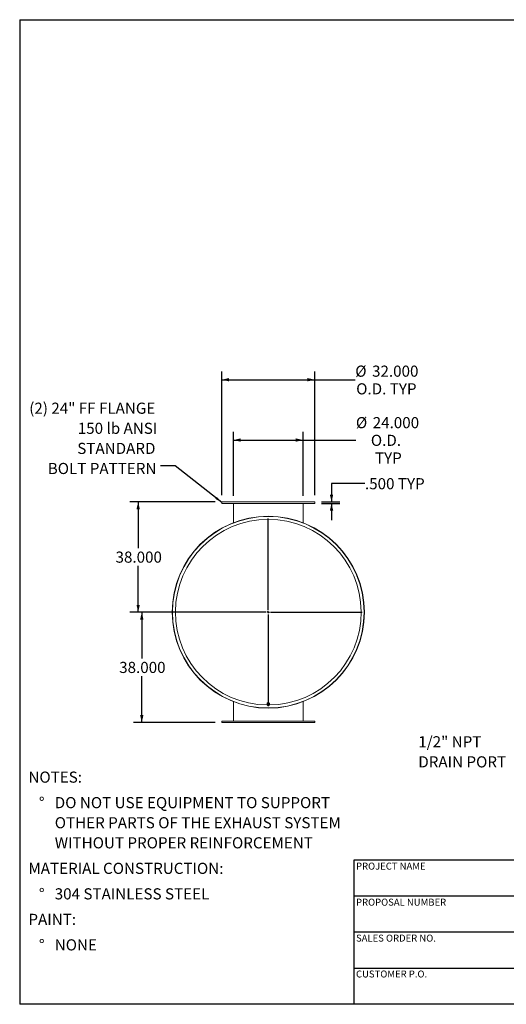
# Model space of a CAD drawing. Units: inches. Extents: x 0.5 to 10.5, y 0.5 to 7.9.
# Drawn here: x 0.5 to 4.1, y 0.5 to 7.9 of the extents above; entities that cross this region are included whole.
import ezdxf

# ---------------------------------------------------------------- set-up
doc = ezdxf.new("R2010")
doc.units = ezdxf.units.IN
doc.header["$MEASUREMENT"] = 0
doc.layers.add('FORMAT', color=7, linetype='Continuous')
doc.styles.add('SLDTEXTSTYLE0', font='TXT', dxfattribs={"width": 0.75})
doc.dimstyles.new('SLDDIMSTYLE0', dxfattribs={"dimtxt": 0.083333, "dimasz": 0.055, "dimexe": 0, "dimexo": 0.0625, "dimgap": 0.020833, "dimtad": 0, "dimtih": 1, "dimtoh": 1, "dimdec": 3, "dimlfac": 46, "dimrnd": 1e-09, "dimzin": 4, "dimdsep": 46, "dimtxsty": 'SLDTEXTSTYLE0', "dimsah": 1, "dimcen": 0.09, "dimadec": 0, "dimazin": 1, "dimtfac": 1, "dimtdec": 4, "dimtofl": 0, "dimtmove": 0, "dimatfit": 3, "dimfxl": 0, "dimfrac": 2, "dimtolj": 1, "dimtzin": 12, "dimarcsym": 0})
doc.dimstyles.new('SLDDIMSTYLE1', dxfattribs={"dimtxt": 0.18, "dimasz": 0.055, "dimexe": 0, "dimexo": 0.0625, "dimgap": 0, "dimtad": 0, "dimtih": 1, "dimtoh": 1, "dimdec": 0, "dimrnd": 1e-09, "dimzin": 0, "dimdsep": 46, "dimtxsty": 'Standard', "dimsah": 1, "dimcen": 0.09, "dimadec": 0, "dimazin": 0, "dimtfac": 0.055, "dimtdec": 0, "dimtofl": 0, "dimtmove": 0, "dimatfit": 3, "dimfxl": 0, "dimfrac": 2, "dimtolj": 1, "dimtzin": 0, "dimarcsym": 0})
doc.dimstyles.new('SLDDIMSTYLE2', dxfattribs={"dimtxt": 0.083333, "dimasz": 0.055, "dimexe": 0, "dimexo": 0.0625, "dimgap": 0.020833, "dimtad": 0, "dimtih": 1, "dimtoh": 1, "dimdec": 3, "dimlfac": 46, "dimrnd": 1e-09, "dimzin": 4, "dimdsep": 46, "dimtxsty": 'SLDTEXTSTYLE0', "dimsah": 1, "dimcen": 0.09, "dimadec": 0, "dimazin": 1, "dimtfac": 1, "dimtdec": 4, "dimtmove": 0, "dimatfit": 0, "dimfxl": 0, "dimfrac": 2, "dimtolj": 1, "dimtzin": 12, "dimarcsym": 0})

# ---------------------------------------------------------------- blocks, each defined once
blk = doc.blocks.new('SW_NOTE_0')
at = {"layer": 'FORMAT', "color": 0, "attachment_point": 1, "style": 'SLDTEXTSTYLE0'}
for s, insert, char_height in [('NOTES:', (0, 0.1074), 0.08333), ('%%d', (0.0787, -0.0837), 0.08333), ('DO NOT USE EQUIPMENT TO SUPPORT', (0.1969, -0.0837), 0.083333), ('OTHER PARTS OF THE EXHAUST SYSTEM', (0.1969, -0.2342), 0.083333), ('WITHOUT PROPER REINFORCEMENT', (0.1969, -0.3847), 0.083333), ('MATERIAL CONSTRUCTION:', (0, -0.5758), 0.083333), ('%%d', (0.0787, -0.7669), 0.08333), ('304 STAINLESS STEEL', (0.1969, -0.7669), 0.083333), ('PAINT:', (0, -0.958), 0.08333), ('%%d', (0.0787, -1.1491), 0.08333), ('NONE', (0.1969, -1.1491), 0.08333)]:
    blk.add_mtext(s, dxfattribs=dict(at, insert=insert, char_height=char_height))
blk = doc.blocks.new('SW_NOTE_8')
at = {"layer": 'FORMAT', "color": 0, "char_height": 0.08333, "attachment_point": 1, "style": 'SLDTEXTSTYLE0'}
for s, insert in [('1/2" NPT', (-0.6634, 0.1663)), ('DRAIN PORT', (-0.6634, 0.0158))]:
    blk.add_mtext(s, dxfattribs=dict(at, insert=insert))
blk = doc.blocks.new('_D_4')
at = {"layer": 'FORMAT'}
for p, q in [((3.0835, 4.4), (2.8335, 4.4)), ((2.8335, 4.4), (2.8335, 4.263)), ((2.7578, 4.263), (2.896, 4.263)), ((2.7578, 4.2522), (2.896, 4.2522)), ((2.8335, 4.2522), (2.8335, 4.1272))]:
    blk.add_line(p, q, dxfattribs=at)
for points in [[(2.8335, 4.263), (2.846, 4.318), (2.821, 4.318)], [(2.8335, 4.2522), (2.821, 4.1972), (2.846, 4.1972)]]:
    blk.add_solid(points, dxfattribs=at)
at = {"layer": 'FORMAT', "char_height": 0.08333, "attachment_point": 1, "style": 'SLDTEXTSTYLE0'}
for s, insert in [('.500', (3.0835, 4.4412)), ('TYP', (3.3301, 4.4412))]:
    blk.add_mtext(s, dxfattribs=dict(at, insert=insert))
blk = doc.blocks.new('_D_5')
at = {"layer": 'FORMAT'}
for p, q in [((1.9621, 4.263), (1.3239, 4.263)), ((1.3864, 4.263), (1.3864, 3.9162)), ((1.3864, 3.4369), (1.3864, 3.7838)), ((2.31, 3.4369), (1.3239, 3.4369))]:
    blk.add_line(p, q, dxfattribs=at)
for points in [[(1.3864, 4.263), (1.3739, 4.208), (1.3989, 4.208)], [(1.3864, 3.4369), (1.3989, 3.4919), (1.3739, 3.4919)]]:
    blk.add_solid(points, dxfattribs=at)
at = {"layer": 'FORMAT', "insert": (1.2171, 3.8912), "char_height": 0.08333, "attachment_point": 1, "style": 'SLDTEXTSTYLE0'}
blk.add_mtext('38.000', dxfattribs=at)
blk = doc.blocks.new('_D_6')
at = {"layer": 'FORMAT'}
for p, q in [((2.31, 3.4369), (1.3511, 3.4369)), ((1.4136, 3.4369), (1.4136, 3.0901)), ((1.4136, 2.6109), (1.4136, 2.9577)), ((1.9621, 2.6109), (1.3511, 2.6109))]:
    blk.add_line(p, q, dxfattribs=at)
for points in [[(1.4136, 3.4369), (1.4011, 3.3819), (1.4261, 3.3819)], [(1.4136, 2.6109), (1.4261, 2.6659), (1.4011, 2.6659)]]:
    blk.add_solid(points, dxfattribs=at)
at = {"layer": 'FORMAT', "insert": (1.2443, 3.0651), "char_height": 0.08333, "attachment_point": 1, "style": 'SLDTEXTSTYLE0'}
blk.add_mtext('38.000', dxfattribs=at)
blk = doc.blocks.new('_D_7')
at = {"layer": 'FORMAT'}
for p, q in [((2.0121, 4.313), (2.0121, 5.2408)), ((2.7078, 4.313), (2.7078, 5.2408)), ((2.0121, 5.1783), (2.7078, 5.1783)), ((2.7078, 5.1783), (3.0109, 5.1783))]:
    blk.add_line(p, q, dxfattribs=at)
for points in [[(2.0121, 5.1783), (2.0671, 5.1658), (2.0671, 5.1908)], [(2.7078, 5.1783), (2.6528, 5.1908), (2.6528, 5.1658)]]:
    blk.add_solid(points, dxfattribs=at)
at = {"layer": 'FORMAT', "char_height": 0.08333, "attachment_point": 1, "style": 'SLDTEXTSTYLE0'}
for s, insert in [('%%c', (3.0109, 5.2841)), ('32.000', (3.1367, 5.2841)), ('O.D. TYP', (3.0179, 5.1517))]:
    blk.add_mtext(s, dxfattribs=dict(at, insert=insert))
blk = doc.blocks.new('_D_8')
at = {"layer": 'FORMAT'}
for p, q in [((2.0991, 4.3076), (2.0991, 4.7889)), ((2.0991, 4.7264), (2.6208, 4.7264)), ((2.6208, 4.3076), (2.6208, 4.7889)), ((2.6208, 4.7264), (3.0159, 4.7264))]:
    blk.add_line(p, q, dxfattribs=at)
for points in [[(2.0991, 4.7264), (2.1541, 4.7139), (2.1541, 4.7389)], [(2.6208, 4.7264), (2.5658, 4.7389), (2.5658, 4.7139)]]:
    blk.add_solid(points, dxfattribs=at)
at = {"layer": 'FORMAT', "char_height": 0.08333, "attachment_point": 1, "style": 'SLDTEXTSTYLE0'}
for s, insert in [('%%c', (3.0159, 4.8984)), ('24.000', (3.1417, 4.8984)), ('O.D.', (3.1277, 4.766)), ('TYP', (3.1587, 4.6336))]:
    blk.add_mtext(s, dxfattribs=dict(at, insert=insert))
blk = doc.blocks.new('SW_NOTE_9')
at = {"layer": 'FORMAT', "color": 0, "attachment_point": 3, "style": 'SLDTEXTSTYLE0'}
for s, insert, char_height in [('(2) 24" FF FLANGE', (-0.0398, 0.4724), 0.083333), ('150 lb ANSI', (-0.0246, 0.3219), 0.083333), ('STANDARD', (-0.0386, 0.1714), 0.08333), ('BOLT PATTERN', (-0.0314, 0.021), 0.083333)]:
    blk.add_mtext(s, dxfattribs=dict(at, insert=insert, char_height=char_height))
blk = doc.blocks.new('SW_CENTERMARKSYMBOL_0')
at = {"layer": 'FORMAT', "color": 0}
for p, q in [((0, 0.0163), (0, 0.7031)), ((-0.0163, 0), (-0.7031, 0)), ((0, 0), (-0.0082, 0)), ((0, 0), (0, 0.0082)), ((0, 0), (0, -0.0082)), ((0, 0), (0.0082, 0)), ((0.0163, 0), (0.7031, 0)), ((0, -0.0163), (0, -0.7031))]:
    blk.add_line(p, q, dxfattribs=at)

msp = doc.modelspace()

# ---------------------------------------------------------------- linework, layer by layer
at = {"color": 7, "linetype": 'Continuous', "lineweight": 15}
for p, q in [((2.012134, 4.263027), (2.012134, 4.252157)), ((2.012134, 4.263027), (2.707786, 4.263027)), ((2.012134, 4.252157), (2.707786, 4.252157)), ((2.099091, 4.106962), (2.099091, 4.252157)), ((2.62083, 4.106962), (2.62083, 4.252157)), ((2.707786, 4.252157), (2.707786, 4.263027)), ((1.64153, 3.43762), (1.642569, 3.437619)), ((1.642569, 3.43626), (1.64153, 3.436259)), ((3.077351, 3.436951), (3.078975, 3.436951)), ((3.078975, 3.436929), (3.077351, 3.436929)), ((2.099091, 2.766917), (2.099091, 2.621722)), ((2.099091, 2.766917), (2.099091, 2.621722)), ((2.350938, 2.75151), (2.350938, 2.746464)), ((2.353772, 2.748171), (2.352691, 2.74131)), ((2.353231, 2.743312), (2.352691, 2.740061)), ((2.352691, 2.740061), (2.352691, 2.74131)), ((2.352691, 2.740061), (2.355785, 2.737753)), ((2.353167, 2.746464), (2.35331, 2.745239)), ((2.353772, 2.746922), (2.353231, 2.743312)), ((2.361041, 2.750775), (2.353772, 2.748171)), ((2.353772, 2.746922), (2.353772, 2.748171)), ((2.357406, 2.748044), (2.353772, 2.746922)), ((2.353846, 2.749079), (2.353846, 2.748197)), ((2.355785, 2.737753), (2.35888, 2.735804)), ((2.361041, 2.749526), (2.357406, 2.748044)), ((2.35888, 2.735804), (2.362514, 2.736927)), ((2.361041, 2.749526), (2.361041, 2.750775)), ((2.367229, 2.746518), (2.361041, 2.750775)), ((2.364135, 2.747218), (2.361041, 2.749526)), ((2.362514, 2.736927), (2.366149, 2.738408)), ((2.367229, 2.745269), (2.364135, 2.747218)), ((2.366074, 2.747312), (2.366074, 2.749079)), ((2.366149, 2.738408), (2.366689, 2.741659)), ((2.366689, 2.741659), (2.367229, 2.745269)), ((2.367229, 2.745269), (2.367229, 2.746518)), ((2.368982, 2.746464), (2.368982, 2.75151)), ((2.62083, 2.621722), (2.62083, 2.766917)), ((2.012134, 2.621722), (2.012134, 2.610853)), ((2.707786, 2.621722), (2.012134, 2.621722)), ((2.707786, 2.610853), (2.012134, 2.610853)), ((2.707786, 2.610853), (2.707786, 2.621722))]:
    msp.add_line(p, q, dxfattribs=at)
at = {"color": 7, "linetype": 'Continuous', "lineweight": 15, "flags": 128}
for points in [[(2.368982, 2.751565), (2.368828, 2.753029), (2.368373, 2.754443), (2.367631, 2.755759), (2.366627, 2.756932), (2.365397, 2.757923), (2.363981, 2.758697), (2.362429, 2.759228), (2.360793, 2.759498), (2.359128, 2.759498), (2.357491, 2.759228), (2.355939, 2.758697), (2.354523, 2.757923), (2.353293, 2.756932), (2.35229, 2.755759), (2.351548, 2.754443), (2.351092, 2.753029), (2.350938, 2.751565), (2.350938, 2.751565)], [(2.366728, 2.741196), (2.367631, 2.74227), (2.368373, 2.743586), (2.368828, 2.745), (2.368982, 2.746464), (2.368828, 2.747928), (2.368373, 2.749342), (2.367631, 2.750658), (2.366627, 2.751831), (2.365397, 2.752822), (2.363981, 2.753596), (2.362429, 2.754127), (2.360793, 2.754397), (2.359128, 2.754397), (2.357491, 2.754127), (2.355939, 2.753596), (2.354523, 2.752822), (2.353293, 2.751831), (2.35229, 2.750658), (2.351548, 2.749342), (2.351092, 2.747928), (2.350938, 2.746464), (2.350938, 2.746464)], [(2.366739, 2.746855), (2.366714, 2.747113), (2.366398, 2.74838), (2.365781, 2.749557), (2.364892, 2.75059), (2.363773, 2.75143), (2.362475, 2.752037), (2.361059, 2.752384), (2.359592, 2.752454), (2.358143, 2.752245), (2.356778, 2.751764), (2.355562, 2.751036), (2.354552, 2.750095), (2.353795, 2.748983), (2.353325, 2.747754), (2.353167, 2.746464)]]:
    msp.add_lwpolyline(points, dxfattribs=at)
at = {"color": 7, "linetype": 'Continuous', "lineweight": 15}
for centre, radius, start, end in [((2.35996, 3.43694), 0.719015, 0.0008681, 359.9991319), ((2.35996, 3.43694), 0.71843, 180.0542574, 179.9457426), ((2.35996, 3.43694), 0.717391, 0.0008681, 359.9991319), ((2.35996, 3.43694), 0.717391, 180.0542574, 179.9457426), ((2.358349, 2.746531), 0.007411, 180.5158542, 220.9179198), ((2.358874, 2.742538), 0.005695, 172.1905995, 237.1597194), ((2.359308, 2.742159), 0.006185, 107.9068923, 169.258177), ((2.359968, 2.744001), 0.007519, 236.2016102, 289.7948193), ((2.359952, 2.74097), 0.007519, 56.2016102, 109.7948193), ((2.360612, 2.742812), 0.006185, 287.9068923, 349.258177), ((2.361046, 2.742433), 0.005695, 352.1905995, 57.1597194)]:
    msp.add_arc(centre, radius, start, end, dxfattribs=at)
at = {"color": 8, "linetype": 'Continuous', "lineweight": 15}
msp.add_arc((2.35996, 3.43694), 0.694973, 270.6164958, 269.3835042, dxfattribs=at)
at = {"layer": 'FORMAT'}
for p, q in [((0.499997, 7.875002), (10.499997, 7.875002)), ((0.499997, 7.875002), (0.499997, 0.500002)), ((4.899997, 1.580002), (2.999997, 1.580002)), ((2.999997, 1.580002), (2.999997, 1.310002)), ((2.999997, 1.310002), (2.999997, 0.500002)), ((4.899997, 1.310002), (2.999997, 1.310002)), ((4.899997, 1.040002), (2.999997, 1.040002)), ((2.999997, 0.770002), (4.899997, 0.770002)), ((10.499997, 0.500002), (0.499997, 0.500002))]:
    msp.add_line(p, q, dxfattribs=at)

# ---------------------------------------------------------------- block references
for name, p in [('SW_NOTE_9', (1.554188, 4.534166)), ('SW_CENTERMARKSYMBOL_0', (2.35996, 3.43694)), ('SW_NOTE_8', (4.14602, 2.341838)), ('SW_NOTE_0', (0.565234, 2.135914))]:
    msp.add_blockref(name, p, dxfattribs=at)

# ---------------------------------------------------------------- texts
at = {"layer": 'FORMAT', "char_height": 0.05208333, "attachment_point": 1, "style": 'SLDTEXTSTYLE0'}
for s, insert in [('PROJECT NAME', (3.016703, 1.561059)), ('PROPOSAL NUMBER', (3.016703, 1.290997)), ('SALES ORDER NO.', (3.016703, 1.021842)), ('CUSTOMER P.O.', (3.016703, 0.753042))]:
    msp.add_mtext(s, dxfattribs=dict(at, insert=insert))

# ---------------------------------------------------------------- dimensions: what is measured, and where the dimension line sits
at = {"layer": 'FORMAT'}
for base, p1, p2, text, picture, middle in [((2.012134, 5.178267), (2.707786, 4.263027), (2.012134, 4.263027), '%%c<>\\PO.D. TYP', '_D_7', (3.243069, 5.178267)), ((2.099091, 4.726367), (2.62083, 4.257592), (2.099091, 4.257592), '%%c<>\\PO.D.\\PTYP', '_D_8', (3.248087, 4.726367))]:
    dim = msp.add_linear_dim(base=base, p1=p1, p2=p2, text=text, dimstyle='SLDDIMSTYLE0', dxfattribs=at)
    dim.commit()
    dim.dimension.update_dxf_attribs({"geometry": picture, "text_midpoint": middle, "dimtype": 160})
dim = msp.add_linear_dim(base=(2.833453, 4.263027), p1=(2.707786, 4.252157), p2=(2.707786, 4.263027), angle=90, text='<> TYP', dimstyle='SLDDIMSTYLE2', dxfattribs=at)
dim.commit()
dim.dimension.update_dxf_attribs({"geometry": '_D_4', "text_midpoint": (2.833453, 4.399966), "dimtype": 160})
for base, p1, p2, picture, middle in [((1.386438, 3.43694), (2.012134, 4.263027), (2.35996, 3.43694), '_D_5', (1.386438, 3.849983)), ((1.413611, 2.610853), (2.35996, 3.43694), (2.012134, 2.610853), '_D_6', (1.413611, 3.023896))]:
    dim = msp.add_linear_dim(base=base, p1=p1, p2=p2, angle=90, dimstyle='SLDDIMSTYLE0', dxfattribs=at)
    dim.commit()
    dim.dimension.update_dxf_attribs({"geometry": picture, "text_midpoint": middle, "dimtype": 160})

# ---------------------------------------------------------------- leaders
msp.add_leader([(2.012134, 4.259253), (1.662228, 4.534166), (1.554188, 4.534166)], dimstyle='SLDDIMSTYLE1', dxfattribs=at)

doc.saveas('drawing.dxf')
